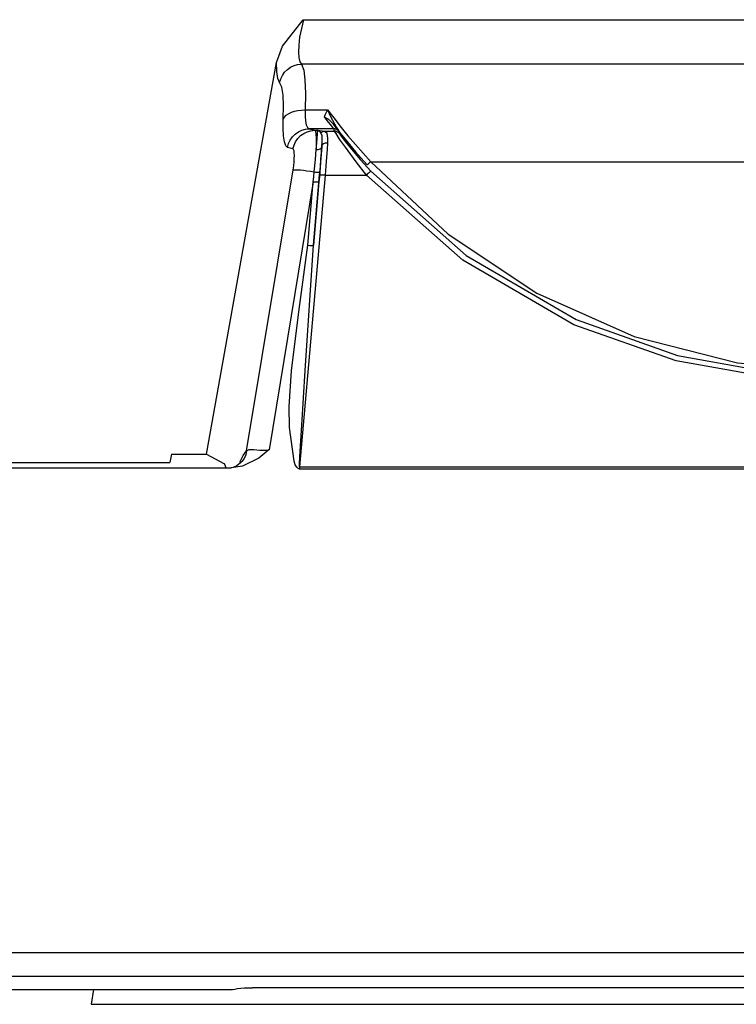
# Model space of a CAD drawing. Units: inches. Extents: x 0.5 to 11.1, y -9.2 to -1.6.
# Drawn here: x 1.5 to 1.6, y -4.3 to -4.2 of the extents above; entities that cross this region are included whole.
import ezdxf

# ---------------------------------------------------------------- set-up
doc = ezdxf.new("R2010")
doc.units = ezdxf.units.IN
doc.header["$MEASUREMENT"] = 0
doc.layers.add('Layer 1', color=7, linetype='Continuous', lineweight=0)

msp = doc.modelspace()

# ---------------------------------------------------------------- linework, layer by layer
at = {"layer": 'Layer 1', "color": 18, "lineweight": 25, "true_color": 0x010101}
for points, knots in [([(1.545385, -4.20608), (1.545385, -4.20608), (1.545899, -4.204636), (1.545899, -4.204636), (1.545899, -4.204636), (1.547746, -4.202302), (1.547746, -4.202302), (1.547746, -4.202302), (1.54776, -4.202288), (1.54776, -4.202288)], [0, 0, 0, 0, 1, 1, 1, 2, 2, 2, 3, 3, 3, 3]), ([(1.54776, -4.202288), (1.54776, -4.202288), (1.547579, -4.20308), (1.547579, -4.20308), (1.547579, -4.20308), (1.547427, -4.20383), (1.547427, -4.20383), (1.547427, -4.20383), (1.547343, -4.204539), (1.547343, -4.204539), (1.547343, -4.204539), (1.547316, -4.20515), (1.547316, -4.20515), (1.547316, -4.20515), (1.547357, -4.205636), (1.547357, -4.205636), (1.547357, -4.205636), (1.547441, -4.206011), (1.547441, -4.206011), (1.547441, -4.206011), (1.547593, -4.206219), (1.547593, -4.206219)], [0, 0, 0, 0, 1, 1, 1, 2, 2, 2, 3, 3, 3, 4, 4, 4, 5, 5, 5, 6, 6, 6, 7, 7, 7, 7]), ([(1.545649, -4.207844), (1.545649, -4.207844), (1.545496, -4.207497), (1.545496, -4.207497), (1.545496, -4.207497), (1.545413, -4.206886), (1.545413, -4.206886), (1.545413, -4.206886), (1.545385, -4.20608), (1.545385, -4.20608)], [0, 0, 0, 0, 1, 1, 1, 2, 2, 2, 3, 3, 3, 3]), ([(1.545649, -4.207844), (1.545649, -4.207844), (1.545746, -4.207525), (1.545746, -4.207525), (1.545746, -4.207525), (1.545899, -4.207219), (1.545899, -4.207219), (1.545899, -4.207219), (1.546093, -4.206941), (1.546093, -4.206941), (1.546093, -4.206941), (1.546343, -4.206705), (1.546343, -4.206705), (1.546343, -4.206705), (1.546621, -4.206497), (1.546621, -4.206497), (1.546621, -4.206497), (1.546927, -4.206358), (1.546927, -4.206358), (1.546927, -4.206358), (1.547246, -4.206261), (1.547246, -4.206261), (1.547246, -4.206261), (1.547593, -4.206219), (1.547593, -4.206219)], [0, 0, 0, 0, 1, 1, 1, 2, 2, 2, 3, 3, 3, 4, 4, 4, 5, 5, 5, 6, 6, 6, 7, 7, 7, 8, 8, 8, 8]), ([(1.547593, -4.206219), (1.547593, -4.206219), (1.547788, -4.206747), (1.547788, -4.206747), (1.547788, -4.206747), (1.547899, -4.207622), (1.547899, -4.207622), (1.547899, -4.207622), (1.547955, -4.208816), (1.547955, -4.208816), (1.547955, -4.208816), (1.547927, -4.210275), (1.547927, -4.210275)], [0, 0, 0, 0, 1, 1, 1, 2, 2, 2, 3, 3, 3, 4, 4, 4, 4]), ([(1.545982, -4.211094), (1.545982, -4.211094), (1.54601, -4.209927), (1.54601, -4.209927), (1.54601, -4.209927), (1.545968, -4.208969), (1.545968, -4.208969), (1.545968, -4.208969), (1.545843, -4.208274), (1.545843, -4.208274), (1.545843, -4.208274), (1.545649, -4.207844), (1.545649, -4.207844)], [0, 0, 0, 0, 1, 1, 1, 2, 2, 2, 3, 3, 3, 4, 4, 4, 4]), ([(1.545982, -4.211094), (1.545982, -4.211094), (1.546093, -4.210913), (1.546093, -4.210913), (1.546093, -4.210913), (1.546246, -4.210747), (1.546246, -4.210747), (1.546246, -4.210747), (1.546454, -4.210608), (1.546454, -4.210608), (1.546454, -4.210608), (1.546691, -4.210483), (1.546691, -4.210483), (1.546691, -4.210483), (1.546968, -4.210386), (1.546968, -4.210386), (1.546968, -4.210386), (1.547274, -4.210316), (1.547274, -4.210316), (1.547274, -4.210316), (1.547593, -4.210289), (1.547593, -4.210289), (1.547593, -4.210289), (1.547927, -4.210275), (1.547927, -4.210275)], [0, 0, 0, 0, 1, 1, 1, 2, 2, 2, 3, 3, 3, 4, 4, 4, 5, 5, 5, 6, 6, 6, 7, 7, 7, 8, 8, 8, 8]), ([(1.547927, -4.210275), (1.547927, -4.210275), (1.547913, -4.210816), (1.547913, -4.210816), (1.547913, -4.210816), (1.547941, -4.211274), (1.547941, -4.211274), (1.547941, -4.211274), (1.54801, -4.211608), (1.54801, -4.211608), (1.54801, -4.211608), (1.548135, -4.211844), (1.548135, -4.211844), (1.548135, -4.211844), (1.548302, -4.211941), (1.548302, -4.211941)], [0, 0, 0, 0, 1, 1, 1, 2, 2, 2, 3, 3, 3, 4, 4, 4, 5, 5, 5, 5]), ([(1.549621, -4.210899), (1.549621, -4.210899), (1.549691, -4.210719), (1.549691, -4.210719), (1.549691, -4.210719), (1.549885, -4.210289), (1.549885, -4.210289), (1.549885, -4.210289), (1.549899, -4.210275), (1.549899, -4.210275)], [0, 0, 0, 0, 1, 1, 1, 2, 2, 2, 3, 3, 3, 3]), ([(1.550441, -4.211941), (1.550441, -4.211941), (1.550274, -4.211719), (1.550274, -4.211719), (1.550274, -4.211719), (1.549871, -4.211205), (1.549871, -4.211205), (1.549871, -4.211205), (1.549621, -4.210899), (1.549621, -4.210899)], [0, 0, 0, 0, 1, 1, 1, 2, 2, 2, 3, 3, 3, 3]), ([(1.549621, -4.210899), (1.549621, -4.210899), (1.549635, -4.210913), (1.549635, -4.210913), (1.549635, -4.210913), (1.549982, -4.211108), (1.549982, -4.211108), (1.549982, -4.211108), (1.550427, -4.211539), (1.550427, -4.211539)], [0, 0, 0, 0, 1, 1, 1, 2, 2, 2, 3, 3, 3, 3]), ([(1.549899, -4.210275), (1.549899, -4.210275), (1.550441, -4.210983), (1.550441, -4.210983), (1.550441, -4.210983), (1.551107, -4.21183), (1.551107, -4.21183), (1.551107, -4.21183), (1.551704, -4.212566), (1.551704, -4.212566), (1.551704, -4.212566), (1.553718, -4.214858), (1.553718, -4.214858)], [0, 0, 0, 0, 1, 1, 1, 2, 2, 2, 3, 3, 3, 4, 4, 4, 4]), ([(1.549899, -4.210275), (1.549899, -4.210275), (1.549899, -4.210302), (1.549899, -4.210302), (1.549899, -4.210302), (1.549913, -4.210316), (1.549913, -4.210316), (1.549913, -4.210316), (1.550038, -4.210594), (1.550038, -4.210594), (1.550038, -4.210594), (1.550163, -4.210844), (1.550163, -4.210844), (1.550163, -4.210844), (1.550704, -4.21183), (1.550704, -4.21183), (1.550704, -4.21183), (1.551024, -4.21233), (1.551024, -4.21233)], [0, 0, 0, 0, 1, 1, 1, 2, 2, 2, 3, 3, 3, 4, 4, 4, 5, 5, 5, 6, 6, 6, 6]), ([(1.546357, -4.213594), (1.546357, -4.213594), (1.546191, -4.213441), (1.546191, -4.213441), (1.546191, -4.213441), (1.546079, -4.213094), (1.546079, -4.213094), (1.546079, -4.213094), (1.545996, -4.21258), (1.545996, -4.21258), (1.545996, -4.21258), (1.545968, -4.211914), (1.545968, -4.211914), (1.545968, -4.211914), (1.545982, -4.211094), (1.545982, -4.211094)], [0, 0, 0, 0, 1, 1, 1, 2, 2, 2, 3, 3, 3, 4, 4, 4, 5, 5, 5, 5]), ([(1.550427, -4.211539), (1.550427, -4.211539), (1.550677, -4.211886), (1.550677, -4.211886), (1.550677, -4.211886), (1.550843, -4.212136), (1.550843, -4.212136)], [0, 0, 0, 0, 1, 1, 1, 2, 2, 2, 2]), ([(1.546357, -4.213594), (1.546357, -4.213594), (1.546454, -4.213261), (1.546454, -4.213261), (1.546454, -4.213261), (1.546593, -4.212941), (1.546593, -4.212941), (1.546593, -4.212941), (1.546802, -4.212663), (1.546802, -4.212663), (1.546802, -4.212663), (1.547038, -4.212413), (1.547038, -4.212413), (1.547038, -4.212413), (1.547316, -4.212205), (1.547316, -4.212205), (1.547316, -4.212205), (1.547621, -4.212066), (1.547621, -4.212066), (1.547621, -4.212066), (1.547955, -4.211969), (1.547955, -4.211969), (1.547955, -4.211969), (1.548302, -4.211941), (1.548302, -4.211941)], [0, 0, 0, 0, 1, 1, 1, 2, 2, 2, 3, 3, 3, 4, 4, 4, 5, 5, 5, 6, 6, 6, 7, 7, 7, 8, 8, 8, 8]), ([(1.546829, -4.213733), (1.546829, -4.213733), (1.546927, -4.2134), (1.546927, -4.2134), (1.546927, -4.2134), (1.547065, -4.213094), (1.547065, -4.213094), (1.547065, -4.213094), (1.54726, -4.212802), (1.54726, -4.212802), (1.54726, -4.212802), (1.54751, -4.212552), (1.54751, -4.212552), (1.54751, -4.212552), (1.547788, -4.212358), (1.547788, -4.212358), (1.547788, -4.212358), (1.548093, -4.212205), (1.548093, -4.212205), (1.548093, -4.212205), (1.548427, -4.212122), (1.548427, -4.212122), (1.548427, -4.212122), (1.548774, -4.21208), (1.548774, -4.21208)], [0, 0, 0, 0, 1, 1, 1, 2, 2, 2, 3, 3, 3, 4, 4, 4, 5, 5, 5, 6, 6, 6, 7, 7, 7, 8, 8, 8, 8]), ([(1.548774, -4.21208), (1.548774, -4.21208), (1.54883, -4.212191), (1.54883, -4.212191), (1.54883, -4.212191), (1.548871, -4.212427), (1.548871, -4.212427), (1.548871, -4.212427), (1.548885, -4.212774), (1.548885, -4.212774), (1.548885, -4.212774), (1.548899, -4.213233), (1.548899, -4.213233), (1.548899, -4.213233), (1.548899, -4.213788), (1.548899, -4.213788)], [0, 0, 0, 0, 1, 1, 1, 2, 2, 2, 3, 3, 3, 4, 4, 4, 5, 5, 5, 5]), ([(1.548899, -4.213788), (1.548899, -4.213788), (1.548941, -4.213233), (1.548941, -4.213233), (1.548941, -4.213233), (1.548968, -4.212774), (1.548968, -4.212774), (1.548968, -4.212774), (1.548996, -4.212427), (1.548996, -4.212427), (1.548996, -4.212427), (1.54901, -4.212191), (1.54901, -4.212191), (1.54901, -4.212191), (1.548996, -4.21208), (1.548996, -4.21208)], [0, 0, 0, 0, 1, 1, 1, 2, 2, 2, 3, 3, 3, 4, 4, 4, 5, 5, 5, 5]), ([(1.549316, -4.212302), (1.549316, -4.212302), (1.549107, -4.212122), (1.549107, -4.212122), (1.549107, -4.212122), (1.54901, -4.21208), (1.54901, -4.21208), (1.54901, -4.21208), (1.548996, -4.21208), (1.548996, -4.21208)], [0, 0, 0, 0, 1, 1, 1, 2, 2, 2, 3, 3, 3, 3]), ([(1.548996, -4.21208), (1.548996, -4.21208), (1.54901, -4.21208), (1.54901, -4.21208), (1.54901, -4.21208), (1.549635, -4.21215), (1.549635, -4.21215)], [0, 0, 0, 0, 1, 1, 1, 2, 2, 2, 2]), ([(1.549316, -4.212302), (1.549316, -4.212302), (1.549357, -4.212261), (1.549357, -4.212261), (1.549357, -4.212261), (1.549385, -4.212233), (1.549385, -4.212233), (1.549385, -4.212233), (1.549427, -4.212219), (1.549427, -4.212219), (1.549427, -4.212219), (1.549468, -4.212191), (1.549468, -4.212191), (1.549468, -4.212191), (1.54951, -4.212177), (1.54951, -4.212177), (1.54951, -4.212177), (1.549552, -4.212163), (1.549552, -4.212163), (1.549552, -4.212163), (1.549593, -4.21215), (1.549593, -4.21215), (1.549593, -4.21215), (1.549635, -4.21215), (1.549635, -4.21215)], [0, 0, 0, 0, 1, 1, 1, 2, 2, 2, 3, 3, 3, 4, 4, 4, 5, 5, 5, 6, 6, 6, 7, 7, 7, 8, 8, 8, 8]), ([(1.549399, -4.213497), (1.549399, -4.213497), (1.549413, -4.213136), (1.549413, -4.213136), (1.549413, -4.213136), (1.549413, -4.212566), (1.549413, -4.212566), (1.549413, -4.212566), (1.549316, -4.212302), (1.549316, -4.212302)], [0, 0, 0, 0, 1, 1, 1, 2, 2, 2, 3, 3, 3, 3]), ([(1.549635, -4.21215), (1.549635, -4.21215), (1.549843, -4.212302), (1.549843, -4.212302), (1.549843, -4.212302), (1.549899, -4.212802), (1.549899, -4.212802), (1.549899, -4.212802), (1.549899, -4.213177), (1.549899, -4.213177)], [0, 0, 0, 0, 1, 1, 1, 2, 2, 2, 3, 3, 3, 3]), ([(1.550843, -4.212136), (1.550843, -4.212136), (1.550802, -4.212094), (1.550802, -4.212094), (1.550802, -4.212094), (1.55076, -4.212052), (1.55076, -4.212052), (1.55076, -4.212052), (1.550718, -4.212011), (1.550718, -4.212011), (1.550718, -4.212011), (1.550663, -4.211983), (1.550663, -4.211983), (1.550663, -4.211983), (1.550607, -4.211969), (1.550607, -4.211969), (1.550607, -4.211969), (1.550552, -4.211955), (1.550552, -4.211955), (1.550552, -4.211955), (1.550496, -4.211941), (1.550496, -4.211941), (1.550496, -4.211941), (1.550441, -4.211941), (1.550441, -4.211941)], [0, 0, 0, 0, 1, 1, 1, 2, 2, 2, 3, 3, 3, 4, 4, 4, 5, 5, 5, 6, 6, 6, 7, 7, 7, 8, 8, 8, 8]), ([(1.553343, -4.216039), (1.553343, -4.216039), (1.552441, -4.214872), (1.552441, -4.214872), (1.552441, -4.214872), (1.551482, -4.21358), (1.551482, -4.21358), (1.551482, -4.21358), (1.550968, -4.212858), (1.550968, -4.212858), (1.550968, -4.212858), (1.550649, -4.212372), (1.550649, -4.212372), (1.550649, -4.212372), (1.550524, -4.21215), (1.550524, -4.21215)], [0, 0, 0, 0, 1, 1, 1, 2, 2, 2, 3, 3, 3, 4, 4, 4, 5, 5, 5, 5]), ([(1.550913, -4.212344), (1.550913, -4.212344), (1.550871, -4.212302), (1.550871, -4.212302), (1.550871, -4.212302), (1.55083, -4.212261), (1.55083, -4.212261), (1.55083, -4.212261), (1.550788, -4.212233), (1.550788, -4.212233), (1.550788, -4.212233), (1.550732, -4.212205), (1.550732, -4.212205), (1.550732, -4.212205), (1.55069, -4.212177), (1.55069, -4.212177), (1.55069, -4.212177), (1.550635, -4.212163), (1.550635, -4.212163), (1.550635, -4.212163), (1.550579, -4.21215), (1.550579, -4.21215), (1.550579, -4.21215), (1.550524, -4.21215), (1.550524, -4.21215)], [0, 0, 0, 0, 1, 1, 1, 2, 2, 2, 3, 3, 3, 4, 4, 4, 5, 5, 5, 6, 6, 6, 7, 7, 7, 8, 8, 8, 8]), ([(1.550913, -4.212344), (1.550913, -4.212344), (1.551038, -4.212524), (1.551038, -4.212524), (1.551038, -4.212524), (1.551357, -4.212955), (1.551357, -4.212955), (1.551357, -4.212955), (1.551857, -4.21358), (1.551857, -4.21358), (1.551857, -4.21358), (1.552815, -4.214705), (1.552815, -4.214705), (1.552815, -4.214705), (1.553718, -4.215705), (1.553718, -4.215705)], [0, 0, 0, 0, 1, 1, 1, 2, 2, 2, 3, 3, 3, 4, 4, 4, 5, 5, 5, 5]), ([(1.551024, -4.21233), (1.551024, -4.21233), (1.551454, -4.212872), (1.551454, -4.212872), (1.551454, -4.212872), (1.552385, -4.213997), (1.552385, -4.213997), (1.552385, -4.213997), (1.553371, -4.215122), (1.553371, -4.215122)], [0, 0, 0, 0, 1, 1, 1, 2, 2, 2, 3, 3, 3, 3]), ([(1.548899, -4.213788), (1.548899, -4.213788), (1.548982, -4.213788), (1.548982, -4.213788), (1.548982, -4.213788), (1.549079, -4.213788), (1.549079, -4.213788), (1.549079, -4.213788), (1.549163, -4.213761), (1.549163, -4.213761), (1.549163, -4.213761), (1.549232, -4.213733), (1.549232, -4.213733), (1.549232, -4.213733), (1.549302, -4.213691), (1.549302, -4.213691), (1.549302, -4.213691), (1.549343, -4.21365), (1.549343, -4.21365), (1.549343, -4.21365), (1.549371, -4.213608), (1.549371, -4.213608), (1.549371, -4.213608), (1.549385, -4.213552), (1.549385, -4.213552)], [0, 0, 0, 0, 1, 1, 1, 2, 2, 2, 3, 3, 3, 4, 4, 4, 5, 5, 5, 6, 6, 6, 7, 7, 7, 8, 8, 8, 8]), ([(1.54919, -4.216011), (1.54919, -4.216011), (1.54926, -4.215302), (1.54926, -4.215302), (1.54926, -4.215302), (1.549316, -4.214636), (1.549316, -4.214636), (1.549316, -4.214636), (1.549357, -4.214024), (1.549357, -4.214024), (1.549357, -4.214024), (1.549399, -4.213497), (1.549399, -4.213497)], [0, 0, 0, 0, 1, 1, 1, 2, 2, 2, 3, 3, 3, 4, 4, 4, 4]), ([(1.549385, -4.213552), (1.549385, -4.213552), (1.549316, -4.214539), (1.549316, -4.214539), (1.549316, -4.214539), (1.549204, -4.215761), (1.549204, -4.215761)], [0, 0, 0, 0, 1, 1, 1, 2, 2, 2, 2]), ([(1.549399, -4.213497), (1.549399, -4.213497), (1.549413, -4.213427), (1.549413, -4.213427), (1.549413, -4.213427), (1.549441, -4.213372), (1.549441, -4.213372), (1.549441, -4.213372), (1.549496, -4.213316), (1.549496, -4.213316), (1.549496, -4.213316), (1.549552, -4.213261), (1.549552, -4.213261), (1.549552, -4.213261), (1.549621, -4.213219), (1.549621, -4.213219), (1.549621, -4.213219), (1.549704, -4.213191), (1.549704, -4.213191), (1.549704, -4.213191), (1.549802, -4.213177), (1.549802, -4.213177), (1.549802, -4.213177), (1.549899, -4.213177), (1.549899, -4.213177)], [0, 0, 0, 0, 1, 1, 1, 2, 2, 2, 3, 3, 3, 4, 4, 4, 5, 5, 5, 6, 6, 6, 7, 7, 7, 8, 8, 8, 8]), ([(1.549899, -4.213177), (1.549899, -4.213177), (1.549857, -4.213774), (1.549857, -4.213774), (1.549857, -4.213774), (1.549802, -4.214469), (1.549802, -4.214469), (1.549802, -4.214469), (1.549746, -4.215233), (1.549746, -4.215233), (1.549746, -4.215233), (1.549691, -4.216039), (1.549691, -4.216039)], [0, 0, 0, 0, 1, 1, 1, 2, 2, 2, 3, 3, 3, 4, 4, 4, 4]), ([(1.546843, -4.21558), (1.546843, -4.21558), (1.546899, -4.215219), (1.546899, -4.215219), (1.546899, -4.215219), (1.546927, -4.214886), (1.546927, -4.214886), (1.546927, -4.214886), (1.546954, -4.21458), (1.546954, -4.21458), (1.546954, -4.21458), (1.546968, -4.214302), (1.546968, -4.214302), (1.546968, -4.214302), (1.546954, -4.21408), (1.546954, -4.21408), (1.546954, -4.21408), (1.546927, -4.213899), (1.546927, -4.213899), (1.546927, -4.213899), (1.546885, -4.213788), (1.546885, -4.213788), (1.546885, -4.213788), (1.546829, -4.213733), (1.546829, -4.213733)], [0, 0, 0, 0, 1, 1, 1, 2, 2, 2, 3, 3, 3, 4, 4, 4, 5, 5, 5, 6, 6, 6, 7, 7, 7, 8, 8, 8, 8]), ([(1.548718, -4.215761), (1.548718, -4.215761), (1.54883, -4.214664), (1.54883, -4.214664), (1.54883, -4.214664), (1.548899, -4.213788), (1.548899, -4.213788)], [0, 0, 0, 0, 1, 1, 1, 2, 2, 2, 2]), ([(1.553371, -4.215122), (1.553371, -4.215122), (1.553399, -4.215108), (1.553399, -4.215108), (1.553399, -4.215108), (1.553427, -4.215094), (1.553427, -4.215094), (1.553427, -4.215094), (1.553468, -4.215066), (1.553468, -4.215066), (1.553468, -4.215066), (1.55351, -4.215038), (1.55351, -4.215038), (1.55351, -4.215038), (1.553565, -4.214997), (1.553565, -4.214997), (1.553565, -4.214997), (1.553607, -4.214955), (1.553607, -4.214955), (1.553607, -4.214955), (1.553663, -4.2149), (1.553663, -4.2149), (1.553663, -4.2149), (1.553718, -4.214858), (1.553718, -4.214858)], [0, 0, 0, 0, 1, 1, 1, 2, 2, 2, 3, 3, 3, 4, 4, 4, 5, 5, 5, 6, 6, 6, 7, 7, 7, 8, 8, 8, 8]), ([(1.553718, -4.214858), (1.553718, -4.214858), (1.560579, -4.221288), (1.560579, -4.221288), (1.560579, -4.221288), (1.568413, -4.226511), (1.568413, -4.226511), (1.568413, -4.226511), (1.577038, -4.23033), (1.577038, -4.23033), (1.577038, -4.23033), (1.58619, -4.232663), (1.58619, -4.232663), (1.58619, -4.232663), (1.595552, -4.233427), (1.595552, -4.233427), (1.595552, -4.233427), (1.604927, -4.232636), (1.604927, -4.232636), (1.604927, -4.232636), (1.61401, -4.230275), (1.61401, -4.230275), (1.61401, -4.230275), (1.62258, -4.226455), (1.62258, -4.226455), (1.62258, -4.226455), (1.630371, -4.221261), (1.630371, -4.221261), (1.630371, -4.221261), (1.637191, -4.214858), (1.637191, -4.214858)], [0, 0, 0, 0, 1, 1, 1, 2, 2, 2, 3, 3, 3, 4, 4, 4, 5, 5, 5, 6, 6, 6, 7, 7, 7, 8, 8, 8, 9, 9, 9, 10, 10, 10, 10]), ([(1.546843, -4.21558), (1.546843, -4.21558), (1.546927, -4.215566), (1.546927, -4.215566), (1.546927, -4.215566), (1.547079, -4.215566), (1.547079, -4.215566), (1.547079, -4.215566), (1.54726, -4.21558), (1.54726, -4.21558), (1.54726, -4.21558), (1.547496, -4.215594), (1.547496, -4.215594), (1.547496, -4.215594), (1.547774, -4.215622), (1.547774, -4.215622), (1.547774, -4.215622), (1.548066, -4.215663), (1.548066, -4.215663), (1.548066, -4.215663), (1.548399, -4.215705), (1.548399, -4.215705), (1.548399, -4.215705), (1.548718, -4.215761), (1.548718, -4.215761)], [0, 0, 0, 0, 1, 1, 1, 2, 2, 2, 3, 3, 3, 4, 4, 4, 5, 5, 5, 6, 6, 6, 7, 7, 7, 8, 8, 8, 8]), ([(1.548635, -4.216636), (1.548635, -4.216636), (1.548677, -4.216205), (1.548677, -4.216205), (1.548677, -4.216205), (1.548718, -4.215761), (1.548718, -4.215761)], [0, 0, 0, 0, 1, 1, 1, 2, 2, 2, 2]), ([(1.548718, -4.215761), (1.548718, -4.215761), (1.548816, -4.215775), (1.548816, -4.215775), (1.548816, -4.215775), (1.548913, -4.215775), (1.548913, -4.215775), (1.548913, -4.215775), (1.548996, -4.215775), (1.548996, -4.215775), (1.548996, -4.215775), (1.549066, -4.215775), (1.549066, -4.215775), (1.549066, -4.215775), (1.549121, -4.215775), (1.549121, -4.215775), (1.549121, -4.215775), (1.549163, -4.215775), (1.549163, -4.215775), (1.549163, -4.215775), (1.549204, -4.215775), (1.549204, -4.215775), (1.549204, -4.215775), (1.549204, -4.215761), (1.549204, -4.215761)], [0, 0, 0, 0, 1, 1, 1, 2, 2, 2, 3, 3, 3, 4, 4, 4, 5, 5, 5, 6, 6, 6, 7, 7, 7, 8, 8, 8, 8]), ([(1.549204, -4.215761), (1.549204, -4.215761), (1.549177, -4.216205), (1.549177, -4.216205), (1.549177, -4.216205), (1.549135, -4.216636), (1.549135, -4.216636)], [0, 0, 0, 0, 1, 1, 1, 2, 2, 2, 2]), ([(1.54919, -4.216011), (1.54919, -4.216011), (1.549204, -4.216011), (1.549204, -4.216011), (1.549204, -4.216011), (1.549232, -4.216011), (1.549232, -4.216011), (1.549232, -4.216011), (1.549288, -4.216011), (1.549288, -4.216011), (1.549288, -4.216011), (1.549343, -4.216011), (1.549343, -4.216011), (1.549343, -4.216011), (1.549413, -4.216011), (1.549413, -4.216011), (1.549413, -4.216011), (1.54951, -4.216025), (1.54951, -4.216025), (1.54951, -4.216025), (1.549593, -4.216025), (1.549593, -4.216025), (1.549593, -4.216025), (1.549691, -4.216039), (1.549691, -4.216039)], [0, 0, 0, 0, 1, 1, 1, 2, 2, 2, 3, 3, 3, 4, 4, 4, 5, 5, 5, 6, 6, 6, 7, 7, 7, 8, 8, 8, 8]), ([(1.553718, -4.215705), (1.553718, -4.215705), (1.553705, -4.215719), (1.553705, -4.215719), (1.553705, -4.215719), (1.553691, -4.215733), (1.553691, -4.215733), (1.553691, -4.215733), (1.553649, -4.215761), (1.553649, -4.215761), (1.553649, -4.215761), (1.553607, -4.215803), (1.553607, -4.215803), (1.553607, -4.215803), (1.553552, -4.215858), (1.553552, -4.215858), (1.553552, -4.215858), (1.553482, -4.215914), (1.553482, -4.215914), (1.553482, -4.215914), (1.553413, -4.215969), (1.553413, -4.215969), (1.553413, -4.215969), (1.553343, -4.216039), (1.553343, -4.216039)], [0, 0, 0, 0, 1, 1, 1, 2, 2, 2, 3, 3, 3, 4, 4, 4, 5, 5, 5, 6, 6, 6, 7, 7, 7, 8, 8, 8, 8]), ([(1.637566, -4.216039), (1.637566, -4.216039), (1.627149, -4.224886), (1.627149, -4.224886), (1.627149, -4.224886), (1.618635, -4.229524), (1.618635, -4.229524), (1.618635, -4.229524), (1.609482, -4.232677), (1.609482, -4.232677), (1.609482, -4.232677), (1.599899, -4.234233), (1.599899, -4.234233), (1.599899, -4.234233), (1.590204, -4.234177), (1.590204, -4.234177), (1.590204, -4.234177), (1.58076, -4.232497), (1.58076, -4.232497), (1.58076, -4.232497), (1.571704, -4.229288), (1.571704, -4.229288), (1.571704, -4.229288), (1.561871, -4.223566), (1.561871, -4.223566), (1.561871, -4.223566), (1.553343, -4.216039), (1.553343, -4.216039)], [0, 0, 0, 0, 1, 1, 1, 2, 2, 2, 3, 3, 3, 4, 4, 4, 5, 5, 5, 6, 6, 6, 7, 7, 7, 8, 8, 8, 9, 9, 9, 9]), ([(1.553718, -4.215705), (1.553718, -4.215705), (1.562163, -4.223177), (1.562163, -4.223177), (1.562163, -4.223177), (1.571913, -4.228844), (1.571913, -4.228844), (1.571913, -4.228844), (1.580885, -4.232025), (1.580885, -4.232025), (1.580885, -4.232025), (1.59026, -4.233691), (1.59026, -4.233691), (1.59026, -4.233691), (1.599871, -4.233747), (1.599871, -4.233747), (1.599871, -4.233747), (1.609357, -4.232205), (1.609357, -4.232205), (1.609357, -4.232205), (1.618441, -4.229094), (1.618441, -4.229094), (1.618441, -4.229094), (1.626871, -4.224483), (1.626871, -4.224483), (1.626871, -4.224483), (1.62758, -4.22401), (1.62758, -4.22401), (1.62758, -4.22401), (1.630343, -4.221997), (1.630343, -4.221997), (1.630343, -4.221997), (1.637191, -4.215705), (1.637191, -4.215705)], [0, 0, 0, 0, 1, 1, 1, 2, 2, 2, 3, 3, 3, 4, 4, 4, 5, 5, 5, 6, 6, 6, 7, 7, 7, 8, 8, 8, 9, 9, 9, 10, 10, 10, 11, 11, 11, 11]), ([(1.548635, -4.216636), (1.548635, -4.216636), (1.548732, -4.216649), (1.548732, -4.216649), (1.548732, -4.216649), (1.54883, -4.216649), (1.54883, -4.216649), (1.54883, -4.216649), (1.548913, -4.216649), (1.548913, -4.216649), (1.548913, -4.216649), (1.548982, -4.216649), (1.548982, -4.216649), (1.548982, -4.216649), (1.549052, -4.216649), (1.549052, -4.216649), (1.549052, -4.216649), (1.549093, -4.216649), (1.549093, -4.216649), (1.549093, -4.216649), (1.549121, -4.216649), (1.549121, -4.216649), (1.549121, -4.216649), (1.549135, -4.216636), (1.549135, -4.216636)], [0, 0, 0, 0, 1, 1, 1, 2, 2, 2, 3, 3, 3, 4, 4, 4, 5, 5, 5, 6, 6, 6, 7, 7, 7, 8, 8, 8, 8]), ([(1.547427, -4.242066), (1.547427, -4.242066), (1.547357, -4.242052), (1.547357, -4.242052), (1.547357, -4.242052), (1.547288, -4.242025), (1.547288, -4.242025), (1.547288, -4.242025), (1.547163, -4.2419), (1.547163, -4.2419), (1.547163, -4.2419), (1.547038, -4.241691), (1.547038, -4.241691), (1.547038, -4.241691), (1.546927, -4.241386), (1.546927, -4.241386), (1.546927, -4.241386), (1.546524, -4.2384), (1.546524, -4.2384), (1.546524, -4.2384), (1.54651, -4.236538), (1.54651, -4.236538), (1.54651, -4.236538), (1.546705, -4.233372), (1.546705, -4.233372), (1.546705, -4.233372), (1.547343, -4.228163), (1.547343, -4.228163), (1.547343, -4.228163), (1.548149, -4.222261), (1.548149, -4.222261)], [0, 0, 0, 0, 1, 1, 1, 2, 2, 2, 3, 3, 3, 4, 4, 4, 5, 5, 5, 6, 6, 6, 7, 7, 7, 8, 8, 8, 9, 9, 9, 10, 10, 10, 10]), ([(1.547427, -4.241872), (1.547427, -4.241872), (1.547427, -4.241872), (1.547427, -4.241872), (1.547427, -4.241872), (1.547427, -4.241858), (1.547427, -4.241858), (1.547427, -4.241858), (1.547427, -4.241816), (1.547427, -4.241816), (1.547427, -4.241816), (1.547427, -4.24165), (1.547427, -4.24165), (1.547427, -4.24165), (1.547454, -4.240955), (1.547454, -4.240955), (1.547454, -4.240955), (1.547607, -4.238177), (1.547607, -4.238177), (1.547607, -4.238177), (1.547913, -4.233358), (1.547913, -4.233358), (1.547913, -4.233358), (1.548649, -4.222261), (1.548649, -4.222261)], [0, 0, 0, 0, 1, 1, 1, 2, 2, 2, 3, 3, 3, 4, 4, 4, 5, 5, 5, 6, 6, 6, 7, 7, 7, 8, 8, 8, 8]), ([(1.548149, -4.222261), (1.548149, -4.222261), (1.548343, -4.222274), (1.548343, -4.222274), (1.548343, -4.222274), (1.548496, -4.222274), (1.548496, -4.222274), (1.548496, -4.222274), (1.548607, -4.222274), (1.548607, -4.222274), (1.548607, -4.222274), (1.548649, -4.222261), (1.548649, -4.222261)], [0, 0, 0, 0, 1, 1, 1, 2, 2, 2, 3, 3, 3, 4, 4, 4, 4]), ([(1.544718, -4.240372), (1.544718, -4.240372), (1.544704, -4.240372), (1.544704, -4.240372), (1.544704, -4.240372), (1.543816, -4.241108), (1.543816, -4.241108), (1.543816, -4.241108), (1.542357, -4.241816), (1.542357, -4.241816), (1.542357, -4.241816), (1.541357, -4.241969), (1.541357, -4.241969)], [0, 0, 0, 0, 1, 1, 1, 2, 2, 2, 3, 3, 3, 4, 4, 4, 4]), ([(1.542121, -4.241469), (1.542121, -4.241469), (1.542427, -4.240872), (1.542427, -4.240872), (1.542427, -4.240872), (1.542732, -4.240469), (1.542732, -4.240469)], [0, 0, 0, 0, 1, 1, 1, 2, 2, 2, 2]), ([(1.542732, -4.240469), (1.542732, -4.240469), (1.542649, -4.240802), (1.542649, -4.240802), (1.542649, -4.240802), (1.54251, -4.241122), (1.54251, -4.241122), (1.54251, -4.241122), (1.542316, -4.241414), (1.542316, -4.241414), (1.542316, -4.241414), (1.542204, -4.241525), (1.542204, -4.241525)], [0, 0, 0, 0, 1, 1, 1, 2, 2, 2, 3, 3, 3, 4, 4, 4, 4]), ([(1.542732, -4.240469), (1.542732, -4.240469), (1.542968, -4.24033), (1.542968, -4.24033), (1.542968, -4.24033), (1.543371, -4.240344), (1.543371, -4.240344), (1.543371, -4.240344), (1.543913, -4.2404), (1.543913, -4.2404), (1.543913, -4.2404), (1.544579, -4.240386), (1.544579, -4.240386), (1.544579, -4.240386), (1.544718, -4.240372), (1.544718, -4.240372)], [0, 0, 0, 0, 1, 1, 1, 2, 2, 2, 3, 3, 3, 4, 4, 4, 5, 5, 5, 5]), ([(1.54219, -4.241511), (1.54219, -4.241511), (1.541871, -4.241789), (1.541871, -4.241789), (1.541871, -4.241789), (1.541538, -4.241941), (1.541538, -4.241941), (1.541538, -4.241941), (1.541385, -4.241969), (1.541385, -4.241969)], [0, 0, 0, 0, 1, 1, 1, 2, 2, 2, 3, 3, 3, 3]), ([(1.540704, -4.24158), (1.540704, -4.24158), (1.540816, -4.241705), (1.540816, -4.241705), (1.540816, -4.241705), (1.540885, -4.241955), (1.540885, -4.241955), (1.540885, -4.241955), (1.540885, -4.241969), (1.540885, -4.241969)], [0, 0, 0, 0, 1, 1, 1, 2, 2, 2, 3, 3, 3, 3]), ([(1.541468, -4.28815), (1.541468, -4.28815), (1.541677, -4.288108), (1.541677, -4.288108), (1.541677, -4.288108), (1.541927, -4.288066), (1.541927, -4.288066), (1.541927, -4.288066), (1.542218, -4.288024), (1.542218, -4.288024), (1.542218, -4.288024), (1.542552, -4.287997), (1.542552, -4.287997), (1.542552, -4.287997), (1.542885, -4.287983), (1.542885, -4.287983), (1.542885, -4.287983), (1.543246, -4.287983), (1.543246, -4.287983)], [0, 0, 0, 0, 1, 1, 1, 2, 2, 2, 3, 3, 3, 4, 4, 4, 5, 5, 5, 6, 6, 6, 6])]:
    msp.add_open_spline(points, degree=3, knots=knots, dxfattribs=at)
for points in [[(1.54776, -4.202288), (1.54776, -4.202288), (1.643149, -4.202288), (1.643149, -4.202288)], [(1.539177, -4.240761), (1.539177, -4.240761), (1.545385, -4.20608), (1.545385, -4.20608)], [(1.643316, -4.206219), (1.643316, -4.206219), (1.547593, -4.206219), (1.547593, -4.206219)], [(1.547927, -4.210275), (1.547927, -4.210275), (1.549899, -4.210275), (1.549899, -4.210275)], [(1.551024, -4.21233), (1.551024, -4.21233), (1.550427, -4.211539), (1.550427, -4.211539)], [(1.548302, -4.211941), (1.548302, -4.211941), (1.548774, -4.21208), (1.548774, -4.21208)], [(1.550441, -4.211941), (1.550441, -4.211941), (1.548302, -4.211941), (1.548302, -4.211941)], [(1.548774, -4.21208), (1.548774, -4.21208), (1.548996, -4.21208), (1.548996, -4.21208)], [(1.549635, -4.21215), (1.549635, -4.21215), (1.550524, -4.21215), (1.550524, -4.21215)], [(1.550524, -4.21215), (1.550524, -4.21215), (1.550441, -4.211941), (1.550441, -4.211941)], [(1.546829, -4.213733), (1.546829, -4.213733), (1.546357, -4.213594), (1.546357, -4.213594)], [(1.549399, -4.213497), (1.549399, -4.213497), (1.549385, -4.213552), (1.549385, -4.213552)], [(1.553718, -4.214858), (1.553718, -4.214858), (1.637191, -4.214858), (1.637191, -4.214858)], [(1.542732, -4.240469), (1.542732, -4.240469), (1.546843, -4.21558), (1.546843, -4.21558)], [(1.549691, -4.216039), (1.549691, -4.216039), (1.547427, -4.241872), (1.547427, -4.241872)], [(1.548649, -4.222261), (1.548649, -4.222261), (1.54919, -4.216011), (1.54919, -4.216011)], [(1.549691, -4.216039), (1.549691, -4.216039), (1.553343, -4.216039), (1.553343, -4.216039)], [(1.548635, -4.216636), (1.548635, -4.216636), (1.544718, -4.240372), (1.544718, -4.240372)], [(1.548149, -4.222261), (1.548149, -4.222261), (1.548635, -4.216636), (1.548635, -4.216636)], [(1.549135, -4.216636), (1.549135, -4.216636), (1.548649, -4.222261), (1.548649, -4.222261)], [(1.454968, -4.241483), (1.454968, -4.241483), (1.535941, -4.241483), (1.535941, -4.241483)], [(1.536079, -4.240761), (1.536079, -4.240761), (1.535941, -4.241483), (1.535941, -4.241483)], [(1.536079, -4.240761), (1.536079, -4.240761), (1.539177, -4.240761), (1.539177, -4.240761)], [(1.539177, -4.240761), (1.539177, -4.240761), (1.540704, -4.24158), (1.540704, -4.24158)], [(1.449552, -4.241969), (1.449552, -4.241969), (1.541357, -4.241969), (1.541357, -4.241969)], [(1.547427, -4.241872), (1.547427, -4.241872), (1.643482, -4.241872), (1.643482, -4.241872)], [(1.547427, -4.241872), (1.547427, -4.241872), (1.547427, -4.242066), (1.547427, -4.242066)], [(1.643482, -4.242066), (1.643482, -4.242066), (1.547427, -4.242066), (1.547427, -4.242066)], [(0.945427, -4.284858), (0.945427, -4.284858), (5.045482, -4.284858), (5.045482, -4.284858)], [(5.045482, -4.286983), (5.045482, -4.286983), (0.945427, -4.286983), (0.945427, -4.286983)], [(1.459718, -4.28815), (1.459718, -4.28815), (1.531191, -4.28815), (1.531191, -4.28815)], [(1.529177, -4.28815), (1.529177, -4.28815), (1.528955, -4.289455), (1.528955, -4.289455)], [(1.531191, -4.28815), (1.531191, -4.28815), (1.541468, -4.28815), (1.541468, -4.28815)], [(1.647663, -4.287983), (1.647663, -4.287983), (1.543246, -4.287983), (1.543246, -4.287983)], [(1.528955, -4.289455), (1.528955, -4.289455), (1.661954, -4.289455), (1.661954, -4.289455)]]:
    msp.add_open_spline(points, degree=3, dxfattribs=at)

doc.saveas('drawing.dxf')
